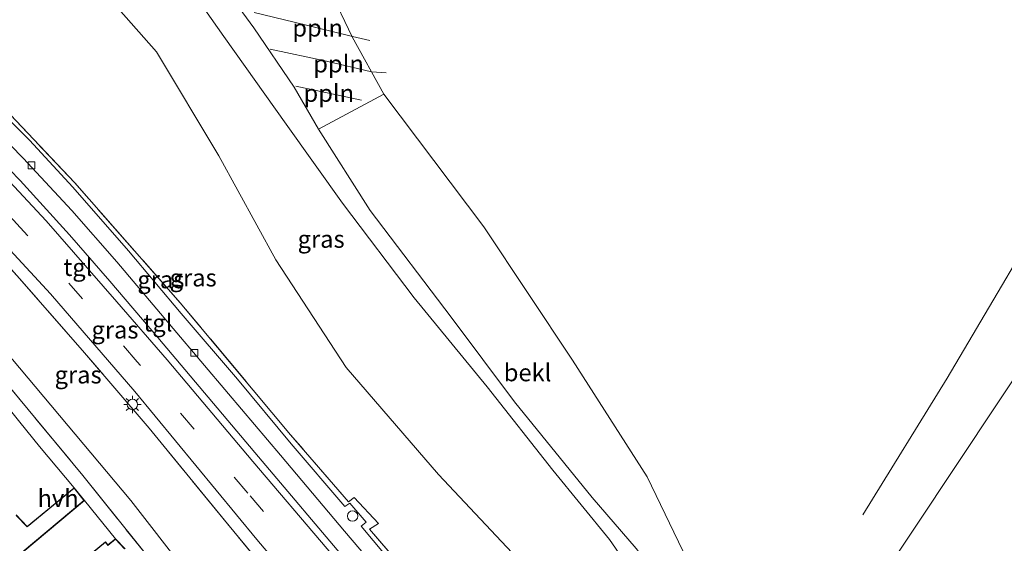
# Model space of a CAD drawing. Units: metres. Extents: x 19995 to 30010, y 375000 to 381253.
# Drawn here: x 27466 to 27607, y 380505 to 380581 of the extents above; entities that cross this region are included whole.
import ezdxf
from ezdxf.enums import TextEntityAlignment as Align

# ---------------------------------------------------------------- set-up
doc = ezdxf.new("R2010")
doc.units = ezdxf.units.M
doc.linetypes.add('IE-TERREINAFSCHEIDING', pattern=[10, 8, -2])
doc.linetypes.add('VW-3-9_STREEP', pattern=[12, 3, -9])
doc.layers.get('0').update_dxf_attribs({"lineweight": 25})
for name, color, linetype, lineweight in [('B-ME-AL-OVERIG-L-B1', 7, 'Continuous', 18), ('B-ME-GR-STRUIKEN-GV-B6', 93, 'Continuous', 18), ('B-ME-GW-KRUINLIJN-L-B1', 93, 'Continuous', 18), ('B-ME-GW-TEENLIJN-L-B1', 93, 'Continuous', 18), ('B-ME-IE-GRASLAND-GV-B6', 93, 'Continuous', 18), ('B-ME-IE-GRONDWERKLIJN-GROND_INGERICHT-GV-B6', 253, 'Continuous', 18), ('B-ME-IE-GRONDWERKLIJN-GROND_NIETINGERICHT-GV-B6', 253, 'Continuous', 18), ('B-ME-IE-HULPGEOMETRIE-L-B1', 53, 'Continuous', 18), ('B-ME-IE-INRICHTINGSELEMENT-S-B1', 253, 'Continuous', 18), ('B-ME-IE-MEUBILAIR_WEGMEUBILAIR-LICHTMAST-S-B1', 8, 'Continuous', 18), ('B-ME-IE-TERREINAFSCHEIDING-RASTERHEKWERK-L-B1', 8, 'IE-TERREINAFSCHEIDING', 18), ('B-ME-KG-KADASTRAAL-DAKRAND-L-B1', 13, 'Continuous', 18), ('B-ME-OB-BEKLEDING-GV-B6', 253, 'Continuous', 18), ('B-ME-VH-VERH_SOORT-BITUMEN-GV-B6', 8, 'IE-TERREINAFSCHEIDING-NATUURLIJK-HOUTWAL', 18), ('B-ME-VH-VERH_SOORT-HALF_VERHARDING-GV-B6', 8, 'IE-TERREINAFSCHEIDING-NATUURLIJK-HOUTWAL', 18), ('B-ME-VH-VERH_SOORT-TEGELS-GV-B6', 8, 'Continuous', 18), ('B-ME-VV-KOLK-S-B1', 8, 'Continuous', 18), ('B-ME-VW-MARKERING-39STREEP-015-L-B1', 255, 'VW-3-9_STREEP', 18)]:
    doc.layers.add(name, color=color, linetype=linetype, lineweight=lineweight)
doc.styles.add('NLCS-ISO', font='NLCS-ISO.TTF')
doc.linetypes.add('IE-TERREINAFSCHEIDING-NATUURLIJK-HOUTWAL', pattern='A,7,-1.5,[67,NLCS.SHX,S=0.75,R=45,X=0,Y=0],-1.5,7,-1.5,[70,NLCS.SHX,S=0.75,R=0,X=0,Y=0],-1.5', length=20)

# ---------------------------------------------------------------- blocks, each defined once
blk = doc.blocks.new('dtb')
blk.add_circle((0, 0), 0.75)
blk = doc.blocks.new('lantaarnpaal')
for p, q in [((-0.75, 0), (-1.25, 0)), ((-0.88, 0.88), (-0.53, 0.53)), ((0, 0.75), (0, 1.25)), ((0.53, 0.53), (0.88, 0.88)), ((0.75, 0), (1.25, 0)), ((-0.53, -0.53), (-0.88, -0.88)), ((0, -0.75), (0, -1.25)), ((0.53, -0.53), (0.88, -0.88))]:
    blk.add_line(p, q)
blk.add_circle((0, 0), 0.75)
blk = doc.blocks.new('kolk')
blk.add_lwpolyline([(-0.5, -0.5), (0.5, -0.5), (0.5, 0.5), (-0.5, 0.5)], close=True)

msp = doc.modelspace()

# ---------------------------------------------------------------- linework, layer by layer
at = {"layer": 'B-ME-AL-OVERIG-L-B1'}
msp.add_line((27505.545, 380571.148, 6.296), (27514.997, 380569.135, 3.398), dxfattribs=at)
for points in [[(27587.132, 380509.435, 3.539), (27599.262, 380529.095, 2.468), (27616.803, 380558.784, 1.549), (27640.417, 380598.476, 0.422), (27656.864, 380625.742, -0.086), (27671.155, 380649.288, -0.182)], [(27516.197, 380577.728, 2.214), (27513.669, 380578.308, 2.372), (27505.293, 380580.36, 4.689), (27499.519, 380581.776, 6.048)], [(27501.824, 380576.475, 6.516), (27509.956, 380574.728, 4.097), (27516.422, 380573.219, 2.547), (27518.509, 380573.053, 2.468)]]:
    msp.add_polyline3d(points, dxfattribs=at)
at = {"layer": 'B-ME-GR-STRUIKEN-GV-B6'}
msp.add_polyline3d([(27421.162, 380581.528, 11.082), (27425.029, 380580.965, 11.206), (27439.773, 380569.881, 11.043), (27447.158, 380562.875, 11.037), (27457.611, 380552.526, 11.088), (27465.779, 380543.476, 11.15), (27475.107, 380532.774, 11.127), (27484.394, 380521.93, 11.229), (27495.688, 380508.135, 11.144), (27508.69, 380492.383, 11.122), (27521.607, 380476.752, 11.093), (27515.193, 380471.364, 6.933), (27497.162, 380491.681, 6.55), (27481.771, 380511.495, 6.893), (27461.193, 380535.976, 6.826), (27445.588, 380551.945, 6.504), (27435.921, 380560.357, 6.516), (27424.66, 380568.485, 6.392), (27412.691, 380575.88, 6.38), (27407.084, 380577.477, 6.099), (27402.091, 380576.977, 4.945), (27399.166, 380578.164, 4.932), (27392.735, 380580.476, 4.932), (27421.162, 380581.528, 11.082)], dxfattribs=at)
at = {"layer": 'B-ME-GW-KRUINLIJN-L-B1'}
for points in [[(27568.661, 380488.551, 5.941), (27559.657, 380497.883, 6.02), (27554.501, 380504.591, 6.127), (27548.182, 380511.934, 6.273), (27536.979, 380525.723, 6.268), (27527.89, 380537.906, 6.279), (27516.205, 380553.266, 6.177), (27508.784, 380564.95, 5.997), (27505.304, 380570.991, 6.166), (27499.505, 380579.567, 6.516), (27492.86, 380588.622, 6.527), (27485.025, 380597.429, 6.623), (27477.254, 380605.562, 6.454), (27473.504, 380608.798, 6.561), (27463.125, 380618.161, 6.324), (27449.023, 380630.742, 5.856), (27434.829, 380643.568, 5.461), (27424.257, 380654.004, 5.078), (27407.841, 380670.251, 4.875), (27399.344, 380679.012, 4.712), (27390.625, 380685.86, 4.796), (27377.159, 380695.559, 4.762)], [(27546.377, 380493.489, 11.043), (27544.643, 380495.763, 10.919), (27538.167, 380502.364, 10.834), (27526.08, 380515.218, 10.975), (27512.789, 380530.641, 10.981), (27502.654, 380546.137, 10.851), (27494.441, 380561.099, 10.535), (27485.458, 380576.095, 10.152), (27473.836, 380589.329, 10.208), (27463.807, 380598.488, 10.073)]]:
    msp.add_polyline3d(points, dxfattribs=at)
at = {"layer": 'B-ME-GW-TEENLIJN-L-B1'}
msp.add_polyline3d([(27475.637, 380604.778, 6.578), (27481.232, 380598.319, 6.578), (27486.387, 380590.819, 6.578), (27495.181, 380578.296, 6.578), (27504.157, 380565.66, 6.527), (27512.264, 380554.31, 6.533), (27522.573, 380540.665, 6.533), (27533.045, 380527.882, 6.533), (27542.51, 380515.874, 6.533), (27550.676, 380505.869, 6.527), (27554.295, 380500.584, 6.262), (27554.527, 380500.378, 6.262)], dxfattribs=at)
at = {"layer": 'B-ME-IE-GRASLAND-GV-B6'}
for points in [[(27486.387, 380590.819, 6.578), (27495.181, 380578.296, 6.578), (27504.157, 380565.66, 6.527), (27512.264, 380554.31, 6.533), (27522.573, 380540.665, 6.533), (27533.045, 380527.882, 6.533), (27542.51, 380515.874, 6.533), (27550.676, 380505.869, 6.527), (27554.295, 380500.584, 6.262), (27554.527, 380500.378, 6.262), (27546.377, 380493.489, 11.043), (27544.643, 380495.763, 10.919), (27538.167, 380502.364, 10.834), (27526.08, 380515.218, 10.975), (27512.789, 380530.641, 10.981), (27502.654, 380546.137, 10.851), (27494.441, 380561.099, 10.535), (27485.458, 380576.095, 10.152), (27473.836, 380589.329, 10.208)], [(27473.836, 380589.329, 10.208), (27485.458, 380576.095, 10.152), (27494.441, 380561.099, 10.535), (27502.654, 380546.137, 10.851), (27512.789, 380530.641, 10.981), (27526.08, 380515.218, 10.975), (27538.167, 380502.364, 10.834), (27544.643, 380495.763, 10.919), (27546.377, 380493.489, 11.043), (27541.952, 380489.777, 11.291), (27539.576, 380492.622, 11.268), (27535.728, 380489.388, 11.168), (27533.308, 380487.354, 11.105), (27516.146, 380507.371, 11.071), (27517.431, 380508.206, 11.071), (27513.944, 380511.925, 11.071), (27513.107, 380511.304, 11.071), (27504.778, 380520.964, 11.071), (27488.868, 380539.973, 11.088), (27473.717, 380557.218, 11.099), (27462.735, 380568.803, 11.189), (27453.538, 380577.918, 11.206), (27444.414, 380585.925, 11.093)], [(27440.822, 380581.634, 10.969), (27448.198, 380575.19, 11.009), (27456.877, 380566.762, 11.003), (27465.843, 380557.577, 10.969), (27472.963, 380549.738, 10.952), (27478.757, 380543.091, 10.952), (27485.676, 380534.952, 10.947), (27499.648, 380518.388, 10.907), (27513.605, 380501.873, 10.935), (27528.345, 380484.795, 10.958), (27529.426, 380483.526, 10.957), (27528.41, 380482.755, 10.983), (27522.158, 380490.185, 10.958), (27510.058, 380504.54, 10.941), (27499.315, 380517.091, 10.981), (27487.03, 380531.766, 11.014), (27479.777, 380540.115, 11.11), (27469.602, 380551.771, 11.093), (27460.319, 380561.649, 11.172), (27451.397, 380570.362, 11.15), (27444.383, 380576.869, 11.133), (27437.261, 380582.851, 11.116)], [(27425.029, 380580.965, 11.206), (27426.005, 380582.442, 11.046), (27426.682, 380581.995, 11.048), (27434.277, 380576.416, 10.975), (27441.259, 380570.582, 10.89), (27449.932, 380562.347, 10.896), (27457.962, 380554.468, 10.919), (27470.215, 380541.266, 10.952), (27482.347, 380527.181, 11.031), (27499.93, 380505.858, 11.02), (27515.955, 380486.97, 11.026), (27523.356, 380478.136, 11.026), (27521.607, 380476.752, 11.093), (27508.69, 380492.383, 11.122), (27495.688, 380508.135, 11.144), (27484.394, 380521.93, 11.229), (27475.107, 380532.774, 11.127), (27465.779, 380543.476, 11.15), (27457.611, 380552.526, 11.088), (27447.158, 380562.875, 11.037), (27439.773, 380569.881, 11.043), (27425.029, 380580.965, 11.206)], [(27520.111, 380501.609, 11.026), (27514.952, 380507.797, 11.037), (27515.633, 380508.379, 11.037), (27513.313, 380511.105, 11.037), (27512.585, 380510.616, 11.037), (27504.868, 380519.649, 11.014), (27497.14, 380528.981, 10.975), (27489.013, 380538.417, 10.992), (27481.441, 380547.434, 10.93), (27473.409, 380556.597, 10.969), (27467.21, 380563.379, 11.009), (27460.312, 380570.14, 10.981)], [(27462.735, 380568.803, 11.189), (27473.717, 380557.218, 11.099), (27488.868, 380539.973, 11.088), (27504.778, 380520.964, 11.071), (27513.107, 380511.304, 11.071), (27513.944, 380511.925, 11.071), (27517.431, 380508.206, 11.071), (27516.146, 380507.371, 11.071), (27533.308, 380487.354, 11.105)], [(27461.193, 380535.976, 6.826), (27481.771, 380511.495, 6.893), (27497.162, 380491.681, 6.55), (27515.193, 380471.364, 6.933), (27512.42, 380469.034, 5.135)], [(27512.42, 380469.034, 5.135), (27512.355, 380469.111, 5.135), (27504.994, 380477.903, 5.118), (27495.619, 380489.03, 5.084), (27485.028, 380502.416, 5.225), (27474.876, 380515.1, 5.275), (27461.64, 380531.05, 5.197)]]:
    msp.add_polyline3d(points, dxfattribs=at)
at = {"layer": 'B-ME-IE-GRONDWERKLIJN-GROND_INGERICHT-GV-B6'}
for points in [[(27465.74, 380522.7094, 5.056), (27465.818, 380522.772, 5.056), (27468.624, 380519.266, 5.022), (27473.631, 380513.322, 4.717), (27473.5536, 380513.2586, 4.717), (27466.841, 380507.759, 4.717), (27465.27, 380509.415, 4.717)], [(27479.578, 380505.99, 4.717), (27478.467, 380505.091, 4.717), (27478.135, 380505.558, 4.717), (27471.263, 380499.894, 4.717), (27471.457, 380499.594, 4.717), (27470.235, 380498.641, 4.717), (27468.009, 380501.163, 4.717), (27468.276, 380501.521, 4.717), (27466.232, 380504.062, 4.717), (27475.091, 380511.489, 4.717), (27479.578, 380505.99, 4.717)]]:
    msp.add_polyline3d(points, dxfattribs=at)
at = {"layer": 'B-ME-IE-GRONDWERKLIJN-GROND_NIETINGERICHT-GV-B6'}
for points in [[(27781.824, 380789.261, -1.677), (27576.504, 380480.303, 5.974), (27556.247, 380498.463, 6.239), (27556.112, 380498.664, 6.239), (27554.527, 380500.378, 6.262), (27554.295, 380500.584, 6.262), (27550.676, 380505.869, 6.527), (27542.51, 380515.874, 6.533), (27533.045, 380527.882, 6.533), (27522.573, 380540.665, 6.533), (27512.264, 380554.31, 6.533), (27504.157, 380565.66, 6.527), (27495.181, 380578.296, 6.578), (27486.387, 380590.819, 6.578)], [(27718.331, 380394.608, 10.983), (27715.613, 380386.258, 10.915), (27708.852, 380381.98, 10.972), (27712.69, 380384.785, 10.943), (27714.988, 380386.895, 10.932), (27715.913, 380388.737, 10.898), (27717.445, 380395.478, 10.813), (27713.609, 380396.241, 10.72), (27713.873, 380397.261, 10.683), (27714.97, 380402.593, 9.79), (27715.959, 380408.461, 8.67), (27716.369, 380412.206, 8.035), (27715.912, 380419.208, 6.816), (27714.837, 380426.035, 6.039), (27712.023, 380428.791, 5.359), (27687.612, 380433.158, 5.155), (27651.997, 380440.368, 5.217), (27618.639, 380449.091, 5.529), (27602.937, 380457.054, 5.642), (27588.733, 380468.818, 5.586), (27576.504, 380480.303, 5.974), (27781.824, 380789.261, -1.677)], [(27492.86, 380588.622, 6.527), (27499.505, 380579.567, 6.516), (27505.304, 380570.991, 6.166), (27508.784, 380564.95, 5.997), (27516.205, 380553.266, 6.177), (27527.89, 380537.906, 6.279), (27536.979, 380525.723, 6.268), (27548.182, 380511.934, 6.273), (27554.501, 380504.591, 6.127), (27559.657, 380497.883, 6.02), (27568.661, 380488.551, 5.941), (27562.513, 380501.561, 4.994), (27556.076, 380514.879, 3.945), (27545.346, 380531.675, 3.082), (27532.564, 380550.897, 2.53), (27518.207, 380569.998, 2.468), (27513.625, 380578.263, 2.276), (27510.422, 380585.041, 2.237)]]:
    msp.add_polyline3d(points, dxfattribs=at)
at = {"layer": 'B-ME-IE-HULPGEOMETRIE-L-B1'}
msp.add_polyline3d([(27809.568, 380833.258, -1.677), (27781.824, 380789.261, -1.677), (27576.504, 380480.303, 5.974)], dxfattribs=at)
at = {"layer": 'B-ME-IE-TERREINAFSCHEIDING-RASTERHEKWERK-L-B1'}
msp.add_line((27475.091, 380511.489, 4.717), (27479.578, 380505.99, 4.717), dxfattribs=at)
for points in [[(27546.377, 380493.489, 11.043), (27541.952, 380489.777, 11.291), (27539.576, 380492.622, 11.268), (27535.728, 380489.388, 11.168), (27533.308, 380487.354, 11.105), (27516.146, 380507.371, 11.071), (27517.431, 380508.206, 11.071), (27513.944, 380511.925, 11.071), (27513.107, 380511.304, 11.071), (27504.778, 380520.964, 11.071), (27488.868, 380539.973, 11.088), (27473.717, 380557.218, 11.099), (27462.735, 380568.803, 11.189), (27453.538, 380577.918, 11.206), (27444.414, 380585.925, 11.093), (27435.123, 380593.156, 11.093), (27439.136, 380598.217, 11.093), (27441.784, 380599.782, 11.093), (27446.837, 380599.567, 11.026), (27457.138, 380598.933, 10.671), (27463.807, 380598.488, 10.073), (27465.996, 380598.342, 10.101), (27471.167, 380599.915, 9.284), (27473.084, 380602.647, 8.162)], [(27521.607, 380476.752, 11.093), (27508.69, 380492.383, 11.122), (27495.688, 380508.135, 11.144), (27484.394, 380521.93, 11.229), (27475.107, 380532.774, 11.127), (27465.779, 380543.476, 11.15), (27457.611, 380552.526, 11.088), (27447.158, 380562.875, 11.037), (27439.773, 380569.881, 11.043), (27425.029, 380580.965, 11.206), (27421.162, 380581.528, 11.082)], [(27392.735, 380580.476, 4.932), (27391.884, 380578.921, 4.932), (27394.174, 380575.957, 4.9), (27394.316, 380575.773, 4.898), (27396.083, 380571.938, 4.898), (27396.808, 380569.94, 4.898), (27399.299, 380569.242, 4.903), (27406.665, 380574.236, 4.954), (27407.888, 380574.625, 4.971), (27411.383, 380573.35, 4.898), (27415.976, 380570.988, 4.898), (27429.475, 380561.551, 5.01), (27436.773, 380556.401, 4.999), (27445.91, 380547.734, 4.999), (27454.37, 380539.546, 5.118), (27461.64, 380531.05, 5.197), (27474.876, 380515.1, 5.275), (27485.028, 380502.416, 5.225), (27495.619, 380489.03, 5.084), (27504.994, 380477.903, 5.118), (27512.355, 380469.111, 5.135), (27512.42, 380469.034, 5.135)], [(27465.818, 380522.772, 5.056), (27468.624, 380519.266, 5.022), (27473.631, 380513.322, 4.717)]]:
    msp.add_polyline3d(points, dxfattribs=at)
at = {"layer": 'B-ME-KG-KADASTRAAL-DAKRAND-L-B1'}
for points in [[(27465.267, 380509.347, 7.542), (27466.838, 380507.691, 7.981), (27473.624, 380513.251, 7.931), (27475.023, 380511.496, 7.829), (27466.163, 380504.069, 7.722)], [(27471.33, 380499.883, 7.26), (27478.126, 380505.485, 7.265), (27478.458, 380505.019, 7.468), (27479.574, 380505.922, 7.468), (27480.874, 380504.522, 7.88)]]:
    msp.add_polyline3d(points, dxfattribs=at)
at = {"layer": 'B-ME-OB-BEKLEDING-GV-B6'}
for points in [[(27510.422, 380585.041, 2.237), (27513.625, 380578.263, 2.276), (27518.207, 380569.998, 2.468), (27508.784, 380564.95, 5.997), (27505.304, 380570.991, 6.166), (27499.505, 380579.567, 6.516), (27492.86, 380588.622, 6.527), (27485.025, 380597.429, 6.623), (27477.254, 380605.562, 6.454), (27473.504, 380608.798, 6.561), (27479.332, 380615.629, 4.03), (27485.264, 380621.094, 1.673), (27495.272, 380609.727, 1.673), (27501.145, 380599.853, 1.797), (27502.878, 380595.45, 2.423), (27503.986, 380590.719, 2.919), (27510.422, 380585.041, 2.237)], [(27508.784, 380564.95, 5.997), (27518.207, 380569.998, 2.468), (27532.564, 380550.897, 2.53), (27545.346, 380531.675, 3.082), (27556.076, 380514.879, 3.945), (27562.513, 380501.561, 4.994), (27568.661, 380488.551, 5.941), (27559.657, 380497.883, 6.02), (27554.501, 380504.591, 6.127), (27548.182, 380511.934, 6.273), (27536.979, 380525.723, 6.268), (27527.89, 380537.906, 6.279), (27516.205, 380553.266, 6.177), (27508.784, 380564.95, 5.997)]]:
    msp.add_polyline3d(points, dxfattribs=at)
at = {"layer": 'B-ME-VH-VERH_SOORT-BITUMEN-GV-B6'}
msp.add_polyline3d([(27460.319, 380561.649, 11.172), (27469.602, 380551.771, 11.093), (27479.777, 380540.115, 11.11), (27487.03, 380531.766, 11.014), (27499.315, 380517.091, 10.981), (27510.058, 380504.54, 10.941), (27522.158, 380490.185, 10.958), (27528.41, 380482.755, 10.983), (27530.067, 380480.786, 10.989), (27532.106, 380478.363, 10.997), (27541.129, 380467.804, 11.037), (27550.971, 380455.904, 11.037), (27555.411, 380450.903, 11.037), (27551.616, 380444.767, 11.071), (27537.616, 380461.309, 11.031), (27529.248, 380471.104, 11.026), (27524.708, 380476.522, 11.026), (27523.356, 380478.136, 11.026), (27515.955, 380486.97, 11.026), (27499.93, 380505.858, 11.02), (27482.347, 380527.181, 11.031), (27470.215, 380541.266, 10.952), (27457.962, 380554.468, 10.919)], dxfattribs=at)
at = {"layer": 'B-ME-VH-VERH_SOORT-HALF_VERHARDING-GV-B6'}
for points in [[(27461.64, 380531.05, 5.197), (27474.876, 380515.1, 5.275), (27485.028, 380502.416, 5.225), (27495.619, 380489.03, 5.084), (27504.994, 380477.903, 5.118), (27512.355, 380469.111, 5.135), (27512.42, 380469.034, 5.135), (27513.804, 380467.386, 5.197)], [(27480.946, 380504.517, 4.717), (27479.578, 380505.99, 4.717), (27475.091, 380511.489, 4.717), (27473.631, 380513.322, 4.717), (27468.624, 380519.266, 5.022), (27465.818, 380522.772, 5.056), (27462.949, 380526.337, 5.056)]]:
    msp.add_polyline3d(points, dxfattribs=at)
at = {"layer": 'B-ME-VH-VERH_SOORT-TEGELS-GV-B6'}
for points in [[(27536.61, 380482.469, 11.022), (27540.562, 380477.627, 11.031), (27552.224, 380463.735, 11.031), (27558.011, 380456.469, 11.043), (27557.381, 380454.007, 10.907), (27551.147, 380461.335, 10.93), (27544.001, 380469.904, 10.93), (27536.383, 380478.925, 10.964), (27528.72, 380487.908, 10.952), (27520.761, 380497.361, 11.014), (27512.51, 380507.077, 10.986), (27503.343, 380518.01, 10.947), (27495.844, 380526.863, 10.964), (27487.865, 380536.235, 11.065), (27479.77, 380545.88, 11.065), (27473.284, 380553.227, 11.11), (27466.278, 380560.78, 11.133), (27458.969, 380568.224, 11.105), (27452.087, 380574.879, 11.099), (27446.464, 380580.231, 11.076), (27440.397, 380585.406, 10.992)], [(27444.261, 380585.078, 10.997), (27449.598, 380580.393, 10.947), (27454.915, 380575.435, 10.981), (27460.312, 380570.14, 10.981), (27467.21, 380563.379, 11.009), (27473.409, 380556.597, 10.969), (27481.441, 380547.434, 10.93), (27489.013, 380538.417, 10.992), (27497.14, 380528.981, 10.975), (27504.868, 380519.649, 11.014), (27512.585, 380510.616, 11.037), (27513.313, 380511.105, 11.037), (27515.633, 380508.379, 11.037), (27514.952, 380507.797, 11.037), (27520.111, 380501.609, 11.026), (27528.975, 380491.137, 10.992), (27535.354, 380483.952, 11.018), (27535.91, 380483.326, 11.02), (27536.61, 380482.469, 11.022)], [(27458.969, 380568.224, 11.105), (27466.278, 380560.78, 11.133), (27473.284, 380553.227, 11.11), (27479.77, 380545.88, 11.065), (27487.865, 380536.235, 11.065), (27495.844, 380526.863, 10.964), (27503.343, 380518.01, 10.947), (27512.51, 380507.077, 10.986), (27520.761, 380497.361, 11.014)], [(27513.605, 380501.873, 10.935), (27499.648, 380518.388, 10.907), (27485.676, 380534.952, 10.947), (27478.757, 380543.091, 10.952), (27472.963, 380549.738, 10.952), (27465.843, 380557.577, 10.969), (27456.877, 380566.762, 11.003)]]:
    msp.add_polyline3d(points, dxfattribs=at)
at = {"layer": 'B-ME-VW-MARKERING-39STREEP-015-L-B1'}
msp.add_polyline3d([(27553.5482, 380447.8911, 11.076), (27549.501, 380452.471, 11.076), (27533.556, 380471.246, 11.043), (27516.344, 380491.553, 11.009), (27498.605, 380512.573, 10.947), (27482.694, 380531.481, 11.133), (27466.402, 380550.223, 11.155), (27457.742, 380559.439, 11.127), (27448.826, 380568.142, 11.15), (27439.429, 380576.542, 11.138), (27429.228, 380584.348, 11.048), (27418.989, 380590.721, 11.043), (27407.541, 380596.39, 11.037), (27396.413, 380600.664, 10.958), (27384.056, 380603.923, 10.738)], dxfattribs=at)

# ---------------------------------------------------------------- block references
at = {"layer": 'B-ME-IE-INRICHTINGSELEMENT-S-B1', "rotation": 90}
msp.add_blockref('dtb', (27513.699, 380509.259, 11.454), dxfattribs=at)
at = {"layer": 'B-ME-IE-MEUBILAIR_WEGMEUBILAIR-LICHTMAST-S-B1', "rotation": 90}
msp.add_blockref('lantaarnpaal', (27482.004, 380525.321, 11.06), dxfattribs=at)
at = {"layer": 'B-ME-VV-KOLK-S-B1', "rotation": 90}
for p in [(27467.485, 380559.755, 11.116), (27490.902, 380532.756, 11.003)]:
    msp.add_blockref('kolk', p, dxfattribs=at)

# ---------------------------------------------------------------- texts
at = {"layer": 'B-ME-AL-OVERIG-L-B1', "ltscale": 0.2, "style": 'NLCS-ISO'}
for p in [(27508.6695, 380579.543), (27511.6777, 380574.3688), (27510.271, 380570.1415)]:
    msp.add_text('ppln', height=2.5, dxfattribs=at).set_placement(p, align=Align.MIDDLE_CENTER)
at = {"layer": 'B-ME-IE-GRASLAND-GV-B6', "ltscale": 0.2, "style": 'NLCS-ISO'}
for p in [(27509.167, 380549.1335), (27486.1015, 380543.2995), (27490.75, 380543.568), (27479.4965, 380536.0675), (27474.1925, 380529.597)]:
    msp.add_text('gras', height=2.5, dxfattribs=at).set_placement(p, align=Align.MIDDLE_CENTER)
at = {"layer": 'B-ME-OB-BEKLEDING-GV-B6', "ltscale": 0.2, "style": 'NLCS-ISO'}
msp.add_text('bekl', height=2.5, dxfattribs=at).set_placement((27538.8821, 380529.9117), align=Align.MIDDLE_CENTER)
at = {"layer": 'B-ME-VH-VERH_SOORT-HALF_VERHARDING-GV-B6', "ltscale": 0.2, "style": 'NLCS-ISO'}
msp.add_text('hvh', height=2.5, dxfattribs=at).set_placement((27471.3118, 380511.8082), align=Align.MIDDLE_CENTER)
at = {"layer": 'B-ME-VH-VERH_SOORT-TEGELS-GV-B6', "ltscale": 0.2, "style": 'NLCS-ISO'}
for p in [(27474.1593, 380545.0722), (27485.6768, 380537.0784)]:
    msp.add_text('tgl', height=2.5, dxfattribs=at).set_placement(p, align=Align.MIDDLE_CENTER)

doc.saveas('drawing.dxf')
